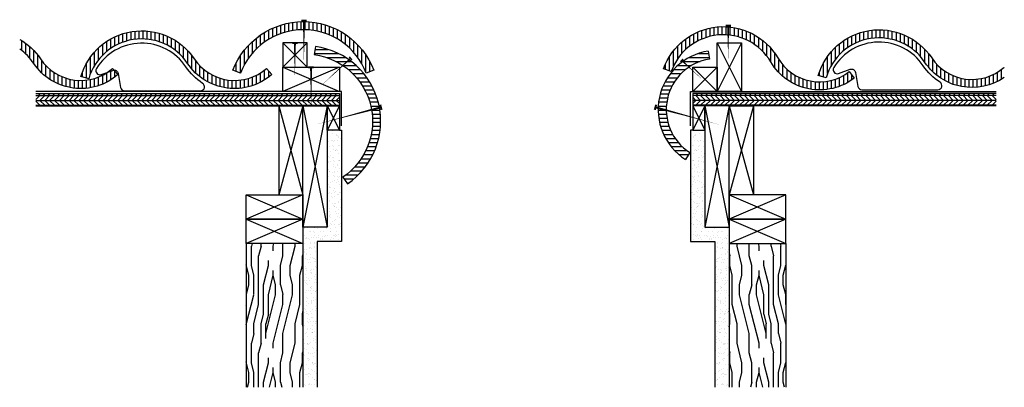
# Model space of a CAD drawing. Extents: x -36 to 41, y -68 to 61.
import ezdxf

# ---------------------------------------------------------------- set-up
doc = ezdxf.new("R2010")
doc.units = 0
doc.header["$MEASUREMENT"] = 0
for name, color, linetype in [('A-DETL-1', 7, 'CONTINUOUS'), ('A-DETL-2', 7, 'CONTINUOUS'), ('A-DETL-3', 7, 'CONTINUOUS')]:
    doc.layers.add(name, color=color, linetype=linetype)
pattern_1 = [(90, (0, 0), (-0.25, 1.530757942277972e-17), [])]

msp = doc.modelspace()

# ---------------------------------------------------------------- hatches: boundary and pattern name
at = {"layer": 'A-DETL-1'}
h = msp.add_hatch(dxfattribs=at)
h.set_pattern_fill('U', color=256, scale=0.25, angle=90, style=0, pattern_type=0)
h.set_pattern_definition(pattern_1)
edge = h.paths.add_edge_path()
edge.add_arc((-22.35621342640506, -46.18226861029166), 3.488799550667916, 213.7291353831145, 311.24777430192387, ccw=False)
edge.add_arc((-28.08941393809116, -50.01005155646886), 3.404785176470995, 33.72913538311425, 163.9457688451074)
edge.add_line((-31.36141375675511, -49.06846816420894), (-31.84191394238728, -48.9301946251371))
edge.add_arc((-28.08941393809116, -50.01005155646885), 3.904785176470992, 33.729135383114226, 163.9457688451074, ccw=False)
edge.add_arc((-22.35621342640505, -46.18226861029166), 2.988799550667919, 213.7291353831144, 311.2477743019238)
edge.add_line((-20.38564824223329, -48.42944363885594), (-20.0559899378262, -48.8053763487063))
edge = h.paths.add_edge_path()
edge.add_line((-13.75574545207803, -48.54027459178009), (-14.22311048028109, -48.71795388267454))
edge.add_arc((-18.10574545207803, -50.19402459178009), 4.15375, 20.81542262498006, 159.1845773750197)
edge.add_line((-21.98838042387496, -48.71795388267452), (-22.45574545207803, -48.54027459178008))
edge.add_arc((-18.10574545207803, -50.19402459178009), 4.653750000000005, 20.815422624980215, 159.1845773750198, ccw=False)
edge = h.paths.add_edge_path()
edge.add_arc((-37.58941393809117, -50.01005155646885), 3.904785176471, 33.729135383114226, 59.74823842982511, ccw=False)
edge.add_arc((-31.85621342640505, -46.18226861029166), 2.988799550667919, 213.7291353831144, 311.2477743019237)
edge.add_line((-29.88564824223329, -48.42944363885594), (-29.5559899378262, -48.8053763487063))
edge.add_arc((-31.85621342640505, -46.18226861029166), 3.488799550667917, 213.7291353831145, 311.2477743019237, ccw=False)
edge.add_arc((-37.58941393809117, -50.01005155646887), 3.404785176471008, 33.72913538311425, 54.70511770904103)
h = msp.add_hatch(dxfattribs=at)
h.set_pattern_fill('U', color=256, scale=0.25, angle=90, style=0, pattern_type=0)
h.set_pattern_definition(pattern_1)
edge = h.paths.add_edge_path()
edge.add_arc((13.76180684414037, -46.26729237742662), 3.488799550667917, 210.3647087500197, 307.883347668829, ccw=False)
edge.add_arc((7.813848248635523, -49.75201603022937), 3.404785176470999, 30.36470875001963, 160.5813422120126)
edge.add_line((4.602746173242892, -48.6200330094531), (4.131188951720792, -48.45379887688595))
edge.add_arc((7.813848248635523, -49.75201603022937), 3.904785176470992, 30.364708750019588, 160.5813422120126, ccw=False)
edge.add_arc((13.76180684414037, -46.26729237742663), 2.988799550667917, 210.3647087500198, 307.8833476688292)
edge.add_line((15.59709665185409, -48.62624004021503), (15.90412457002002, -49.02087133328071))
edge = h.paths.add_edge_path()
edge.add_arc((23.16869580107263, -46.11855474635735), 3.488799550667914, 213.7291353831144, 304.8956722923559, ccw=False)
edge.add_arc((17.43549528938652, -49.94633769253454), 3.404785176470995, 33.72913538311425, 163.9457688451074)
edge.add_line((14.16349547072257, -49.00475430027463), (13.6829952850904, -48.86648076120279))
edge.add_arc((17.43549528938652, -49.94633769253454), 3.904785176470992, 33.729135383114226, 163.9457688451074, ccw=False)
edge.add_arc((23.16869580107263, -46.11855474635735), 2.988799550667919, 213.7291353831144, 311.2477743019237)
edge.add_line((25.13926098524439, -48.36572977492163), (25.16458193628525, -48.39460504854139))
h = msp.add_hatch(dxfattribs=at)
h.set_pattern_fill('U', color=256, scale=0.25, style=0, pattern_type=0)
h.set_pattern_definition([(7.016477563892661e-15, (-10.1117109523932, 0), (0, 0.25), [])])
h.paths.add_polyline_path([(-15.66943320277303, -48.24621570486629), (-15.29426145591331, -47.89790112488728, 0.1215276515099776), (-17.3674866245109, -47.07840616535495), (-17.43456258962255, -47.57388655336675, -0.115191139800436)])
h.paths.add_polyline_path([(-13.89922217177837, -50.97982433958563), (-13.41428608982557, -50.85116763344949, 0.1952356991516202), (-15.29426145591331, -47.89790112488728), (-15.66943320277304, -48.24621570486629, -0.2041830312212249)])
h.paths.add_polyline_path([(-15.67378316743292, -55.13689343709203), (-15.39475662486842, -55.55179606246877, 0.298417559454714), (-13.41428608982558, -50.85116763344949), (-13.89922217177837, -50.97982433958563, -0.2958544537567045)])
h = msp.add_hatch(dxfattribs=at)
h.set_pattern_fill('U', color=256, scale=0.25, style=0, pattern_type=0)
h.set_pattern_definition([(0, (0, 0), (0, 0.25), [])])
h.paths.add_polyline_path([(5.319755735526487, -47.99728018915945), (5.694908047806956, -48.34557672580932, -0.108925306962935), (6.959694750461469, -47.85118201183838), (6.882191139937414, -47.35722534333827, 0.1171133323302247)])
h.paths.add_polyline_path([(3.796012276454905, -50.87265320904688), (4.295070221604725, -51.00819102407758, -0.2538223667572819), (5.694908047806956, -48.34557672580932), (5.319755735526487, -47.99728018915945, 0.2349501053226313)])
h.paths.add_polyline_path([(5.473914319776704, -54.04101405545816), (5.744134566655267, -53.62032293577904, -0.2518072060168724), (4.295070221604682, -51.00819102407757), (3.796012276454905, -50.87265320904688, 0.2621729993563421)])
h = msp.add_hatch(dxfattribs=at)
h.set_pattern_fill('PLYWOOD', color=256, scale=3, style=0)
h.set_pattern_definition([(7.016477563892661e-15, (-37.37466046580455, 0), (0, 0.3), [3]), (45.00000000000001, (-37.37466046580455, 0), (0.2999999999208546, -2.081668171172169e-17), [0.4242640686, -0.4242640686]), (315, (-37.37466046580455, 0), (0.2999999999208546, -6.245004513516506e-17), [0.4242640686, -0.4242640686])])
h.paths.add_polyline_path([(-34.62218107477271, -49.98235429702527), (-34.6221810747727, -50.73235429702526), (-15.8831070655855, -50.73235429702526), (-15.8831070655855, -49.98235429702526)])
h = msp.add_hatch(dxfattribs=at)
h.set_pattern_fill('PLYWOOD', color=256, scale=3, style=0)
h.set_pattern_definition([(180, (27.41706132731709, 0), (0, 0.3), [3]), (135, (27.41706132731709, 0), (-0.2999999999208546, -2.081668171172169e-17), [0.4242640686, -0.4242640686]), (225, (27.41706132731709, 0), (-0.2999999999208546, -6.245004513516506e-17), [0.4242640686, -0.4242640686])])
h.paths.add_polyline_path([(5.925507927098027, -49.98235429702526), (5.925507927098028, -50.73235429702527), (24.66458193628525, -50.73235429702527), (24.66458193628525, -49.98235429702527)])
h = msp.add_hatch(dxfattribs=at)
h.set_pattern_fill('AR-SAND', color=256, scale=0.25, style=0)
h.set_pattern_definition([(37.50000000000001, (-37.37466046580455, 0), (-0.01574833952740204, 0.4817059422532897), [0, -0.38, 0, -0.425, 0, -0.40625]), (7.499999999999999, (-37.37466046580455, 0), (0.4424441763169318, 0.7055365163074351), [0, -0.205, 0, -0.3425, 0, -0.13125]), (327.5, (-37.68216046580456, 0), (0.7785354654378738, 0.001414763384241124), [0, -0.125, 0, -0.45, 0, -0.5874999999999999]), (317.5, (-37.68216046580456, 0), (0.7515316511430733, 0.2194188912335623), [0, -0.0625, 0, -0.295, 0, -0.3375])])
h.paths.add_polyline_path([(-16.6331070655855, -58.23235429702527), (-18.1331070655855, -58.23235429702527), (-18.1331070655855, -59.23235429702527), (-18.1331070655855, -68.1173476477748), (-17.2581070655855, -68.1173476477748), (-17.25810706558549, -59.10735429702528), (-15.7581070655855, -59.10735429702528), (-15.7581070655855, -52.23235429702527), (-15.8831070655855, -52.23235429702527), (-16.6331070655855, -52.23235429702527)])
h = msp.add_hatch(dxfattribs=at)
h.set_pattern_fill('AR-SAND', color=256, scale=0.25, style=0)
h.set_pattern_definition([(142.5, (27.41706132731709, 0), (0.01574833952740204, 0.4817059422532897), [0, -0.38, 0, -0.425, 0, -0.40625]), (172.5, (27.41706132731709, 0), (-0.4424441763169318, 0.7055365163074351), [0, -0.205, 0, -0.3425, 0, -0.13125]), (212.5, (27.72456132731709, 0), (-0.7785354654378738, 0.001414763384241124), [0, -0.125, 0, -0.45, 0, -0.5875]), (222.5, (27.72456132731709, 0), (-0.7515316511430733, 0.2194188912335623), [0, -0.0625, 0, -0.295, 0, -0.3375])])
h.paths.add_polyline_path([(6.675507927098028, -52.23235429702527), (5.925507927098028, -52.23235429702527), (5.800507927098028, -52.23235429702527), (5.800507927098027, -59.10735429702526), (7.300507927098029, -59.10735429702527), (7.300507927098028, -68.1173476477748), (8.175507927098028, -68.11734764777479), (8.175507927098028, -59.23235429702527), (8.175507927098028, -58.23235429702527), (6.675507927098028, -58.23235429702527)])
h = msp.add_hatch(dxfattribs=at)
h.set_pattern_fill('PANEL', color=256, scale=6, angle=90, style=0)
h.set_pattern_definition([(90, (-37.37466046580455, 0), (-6, 3.673819061467132e-16), [1.2, -1.8, 0.6000000000000001, -2.4]), (90, (-37.52466046580456, 4.199999999999999), (-6, 3.673819061467132e-16), [1.2, -4.800000000000001]), (90, (-37.82466046580456, 3.6), (-6, 3.673819061467132e-16), [0.6000000000000001, -5.4]), (90, (-37.97466046580456, 0.3000000000000001), (-6, 3.673819061467132e-16), [0.3, -4.199999999999999, 0.3, -1.2]), (90, (-38.27466046580456, 2.4), (-6, 3.673819061467132e-16), [1.2, -1.8, 0.3, -2.7]), (90, (-38.42466046580456, 0.9), (-6, 3.673819061467132e-16), [0.8999999999999999, -5.1]), (90, (-38.57466046580456, 2.4), (-6, 3.673819061467132e-16), [1.8, -4.199999999999999]), (90, (-38.72466046580456, 0.6000000000000002), (-6, 3.673819061467132e-16), [1.2, -4.800000000000001]), (90, (-38.87466046580455, 3), (-6, 3.673819061467132e-16), [3, -3]), (90, (-39.17466046580456, 1.2), (-6, 3.673819061467132e-16), [0.6000000000000001, -1.8, 1.2, -2.4]), (90, (-39.32466046580456, 5.4), (-6, 3.673819061467132e-16), [1.2, -4.800000000000001]), (90, (-39.47466046580455, 4.199999999999999), (-6, 3.673819061467132e-16), [0.6000000000000001, -5.4]), (90, (-39.62466046580455, 3), (-6, 3.673819061467132e-16), [0.6000000000000001, -5.4]), (90, (-39.77466046580456, 1.469527624586853e-16), (-6, 3.673819061467132e-16), [1.2, -4.800000000000001]), (90, (-39.92466046580456, 3), (-6, 3.673819061467132e-16), [1.2, -4.800000000000001]), (90, (-40.22466046580455, 3), (-6, 3.673819061467132e-16), [1.2, -1.2, 1.2, -2.4]), (90, (-40.52466046580456, 1.8), (-6, 3.673819061467132e-16), [0.6000000000000001, -3, 1.2, -1.2]), (90, (-40.67466046580456, 3), (-6, 3.673819061467132e-16), [1.8, -4.199999999999999]), (90, (-40.97466046580455, 3), (-6, 3.673819061467132e-16), [1.2, -4.800000000000001]), (90, (-41.12466046580455, 0.6000000000000003), (-6, 3.673819061467132e-16), [1.8, -2.4, 0.6000000000000001, -1.2]), (90, (-41.42466046580456, 0.6000000000000003), (-6, 3.673819061467132e-16), [3, -3]), (90, (-41.57466046580456, 4.199999999999999), (-6, 3.673819061467132e-16), [0.6000000000000001, -5.4]), (90, (-41.72466046580455, 2.400000000000001), (-6, 3.673819061467132e-16), [1.2, -4.800000000000001]), (90, (-41.87466046580455, 1.2), (-6, 3.673819061467132e-16), [0.6000000000000001, -2.4, 0.6000000000000001, -2.4]), (90, (-42.02466046580456, 0.6000000000000004), (-6, 3.673819061467132e-16), [0.6000000000000001, -1.8, 1.2, -2.4]), (90, (-42.17466046580456, 1.8), (-6, 3.673819061467132e-16), [0.6000000000000001, -3, 0.6000000000000001, -1.8]), (90, (-42.32466046580456, 3), (-6, 3.673819061467132e-16), [1.8, -4.199999999999999]), (90, (-42.62466046580455, 0.6000000000000004), (-6, 3.673819061467132e-16), [1.2, -4.800000000000001]), (90, (-42.77466046580456, 3.6), (-6, 3.673819061467132e-16), [0.6000000000000001, -5.4]), (90, (-42.92466046580456, 4.800000000000001), (-6, 3.673819061467132e-16), [0.6000000000000001, -5.4]), (104.03624347, (-37.82466046580456, 4.199999999999999), (2.194258451695442e-10, 5.999999999828779), [0.6180000000000001, -24.120633156]), (104.03624347, (-39.17466046580456, 4.800000000000001), (2.194258451695442e-10, 5.999999999828779), [0.6180000000000001, -24.120633156]), (104.03624347, (-42.77466046580456, 4.199999999999999), (2.194258451695442e-10, 5.999999999828779), [0.6180000000000001, -24.120633156]), (104.03624347, (-40.52466046580456, 2.4), (2.194258451695442e-10, 5.999999999828779), [0.6180000000000001, -24.120633156]), (104.03624347, (-41.42466046580456, 3.6), (2.194258451695442e-10, 5.999999999828779), [0.6180000000000001, -24.120633156]), (104.03624347, (-40.97466046580455, 4.199999999999999), (2.194258451695442e-10, 5.999999999828779), [0.6180000000000001, -24.120633156]), (104.03624347, (-42.02466046580456, 1.2), (2.194258451695442e-10, 5.999999999828779), [0.6180000000000001, -24.120633156]), (104.03624347, (-41.72466046580455, 3.6), (2.194258451695442e-10, 5.999999999828779), [0.6180000000000001, -24.120633156]), (104.03624347, (-39.47466046580455, 4.800000000000001), (2.194258451695442e-10, 5.999999999828779), [1.236, -23.502633156]), (104.03624347, (-39.92466046580456, 4.199999999999999), (2.194258451695442e-10, 5.999999999828779), [1.236, -23.502633156]), (104.03624347, (-40.22466046580455, 4.199999999999999), (2.194258451695442e-10, 5.999999999828779), [1.236, -23.502633156]), (255.9637565300001, (-38.27466046580456, 2.4), (2.194271088071763e-10, -5.999999999828779), [0.618, -1.236, 0.618, -22.266633156]), (255.9637565300001, (-39.17466046580456, 1.2), (2.194271088071763e-10, -5.999999999828779), [0.618, -24.120633156]), (255.9637565300001, (-41.87466046580455, 1.2), (2.194271088071763e-10, -5.999999999828779), [1.236, -23.502633156]), (284.03624347, (-37.52466046580456, 4.199999999999999), (-2.19426511303359e-10, -5.999999999828779), [0.6180000000000001, -24.120633156]), (75.96375652999997, (-37.52466046580456, 5.4), (-2.194236116046487e-10, 5.99999999982878), [0.6180000000000001, -24.120633156]), (75.96375652999997, (-39.62466046580455, 3.6), (-2.194236116046487e-10, 5.99999999982878), [0.6180000000000001, -24.120633156]), (75.96375652999997, (-40.67466046580456, 4.800000000000001), (-2.194236116046487e-10, 5.99999999982878), [0.6180000000000001, -24.120633156]), (75.96375652999997, (-41.12466046580455, 2.400000000000001), (-2.194236116046487e-10, 5.99999999982878), [0.6180000000000001, -24.120633156]), (75.96375652999997, (-41.87466046580455, 1.8), (-2.194236116046487e-10, 5.99999999982878), [0.6180000000000001, -24.120633156]), (75.96375652999997, (-42.17466046580456, 2.400000000000001), (-2.194236116046487e-10, 5.99999999982878), [0.6180000000000001, -24.120633156]), (75.96375652999997, (-41.12466046580455, 2.400000000000001), (-2.194236116046487e-10, 5.99999999982878), [0.6180000000000001, -24.120633156]), (75.96375652999997, (-42.02466046580456, 4.199999999999999), (-2.194236116046487e-10, 5.99999999982878), [2.472, -22.266633156]), (75.96375652999997, (-37.97466046580456, 0.6000000000000001), (-2.194236116046487e-10, 5.99999999982878), [2.472, -22.266633156]), (75.96375652999997, (-38.42466046580456, 1.2), (-2.194236116046487e-10, 5.99999999982878), [2.472, -22.266633156]), (75.96375652999997, (-38.72466046580456, 1.8), (-2.194236116046487e-10, 5.99999999982878), [0.6180000000000001, -1.236, 1.236, -21.648633156]), (75.96375652999997, (-39.17466046580456, 1.8), (-2.194236116046487e-10, 5.99999999982878), [1.236, -1.236, 1.236, -21.030633156]), (75.96375652999997, (-39.77466046580456, 1.2), (-2.194236116046487e-10, 5.99999999982878), [2.472, -22.266633156]), (75.96375652999997, (-40.22466046580455, 0.6000000000000003), (-2.194236116046487e-10, 5.99999999982878), [2.472, -22.266633156]), (75.96375652999997, (-40.52466046580456, 0.6000000000000003), (-2.194236116046487e-10, 5.99999999982878), [2.472, -22.266633156]), (75.96375652999997, (-42.32466046580456, 4.800000000000001), (-2.194236116046487e-10, 5.99999999982878), [0.6180000000000001, -24.120633156]), (75.96376753000001, (-42.92466046580456, 5.4), (-1.152136731818012e-06, 5.999999999828669), [1.236, -23.502633156]), (75.96376753000001, (-42.62466046580455, 1.8), (-1.152136731818012e-06, 5.999999999828669), [1.236, -23.502633156]), (75.96375753000007, (-37.37466046580455, 1.2), (-1.049391818098619e-07, 5.999999999828778), [2.472, -22.266633156]), (75.96375753000007, (-41.57466046580456, 4.800000000000001), (-1.049391818098619e-07, 5.999999999828778), [1.854, -22.884633156]), (75.96375753000007, (-41.12466046580455, 5.4), (-1.049391818098619e-07, 5.999999999828778), [3.708, -21.030633156])])
h.paths.add_polyline_path([(-21.6331070655855, -68.1173476477748), (-18.1331070655855, -68.1173476477748), (-18.13310706558549, -59.23235429702527), (-21.6331070655855, -59.23235429702526)])
h = msp.add_hatch(dxfattribs=at)
h.set_pattern_fill('PANEL', color=256, scale=6, angle=90, style=0)
h.set_pattern_definition([(90, (27.41706132731709, 0), (6, 3.673819061467132e-16), [1.2, -1.8, 0.6000000000000001, -2.4]), (90, (27.56706132731709, 4.199999999999999), (6, 3.673819061467132e-16), [1.2, -4.800000000000001]), (90, (27.86706132731709, 3.6), (6, 3.673819061467132e-16), [0.6000000000000001, -5.4]), (90, (28.01706132731709, 0.3000000000000001), (6, 3.673819061467132e-16), [0.3, -4.199999999999999, 0.3, -1.2]), (90, (28.31706132731709, 2.4), (6, 3.673819061467132e-16), [1.2, -1.8, 0.3, -2.7]), (90, (28.46706132731709, 0.9), (6, 3.673819061467132e-16), [0.8999999999999999, -5.1]), (90, (28.61706132731709, 2.4), (6, 3.673819061467132e-16), [1.8, -4.199999999999999]), (90, (28.76706132731709, 0.6000000000000002), (6, 3.673819061467132e-16), [1.2, -4.800000000000001]), (90, (28.91706132731709, 3), (6, 3.673819061467132e-16), [3, -3]), (90, (29.21706132731709, 1.2), (6, 3.673819061467132e-16), [0.6000000000000001, -1.8, 1.2, -2.4]), (90, (29.36706132731709, 5.4), (6, 3.673819061467132e-16), [1.2, -4.800000000000001]), (90, (29.51706132731709, 4.199999999999999), (6, 3.673819061467132e-16), [0.6000000000000001, -5.4]), (90, (29.66706132731709, 3), (6, 3.673819061467132e-16), [0.6000000000000001, -5.4]), (90, (29.81706132731709, 1.469527624586853e-16), (6, 3.673819061467132e-16), [1.2, -4.800000000000001]), (90, (29.96706132731709, 3), (6, 3.673819061467132e-16), [1.2, -4.800000000000001]), (90, (30.26706132731709, 3), (6, 3.673819061467132e-16), [1.2, -1.2, 1.2, -2.4]), (90, (30.56706132731709, 1.8), (6, 3.673819061467132e-16), [0.6000000000000001, -3, 1.2, -1.2]), (90, (30.71706132731709, 3), (6, 3.673819061467132e-16), [1.8, -4.199999999999999]), (90, (31.01706132731709, 3), (6, 3.673819061467132e-16), [1.2, -4.800000000000001]), (90, (31.16706132731709, 0.6000000000000003), (6, 3.673819061467132e-16), [1.8, -2.4, 0.6000000000000001, -1.2]), (90, (31.46706132731709, 0.6000000000000003), (6, 3.673819061467132e-16), [3, -3]), (90, (31.61706132731709, 4.199999999999999), (6, 3.673819061467132e-16), [0.6000000000000001, -5.4]), (90, (31.76706132731709, 2.400000000000001), (6, 3.673819061467132e-16), [1.2, -4.800000000000001]), (90, (31.91706132731709, 1.2), (6, 3.673819061467132e-16), [0.6000000000000001, -2.4, 0.6000000000000001, -2.4]), (90, (32.06706132731709, 0.6000000000000004), (6, 3.673819061467132e-16), [0.6000000000000001, -1.8, 1.2, -2.4]), (90, (32.21706132731709, 1.8), (6, 3.673819061467132e-16), [0.6000000000000001, -3, 0.6000000000000001, -1.8]), (90, (32.36706132731709, 3), (6, 3.673819061467132e-16), [1.8, -4.199999999999999]), (90, (32.66706132731709, 0.6000000000000004), (6, 3.673819061467132e-16), [1.2, -4.800000000000001]), (90, (32.81706132731709, 3.6), (6, 3.673819061467132e-16), [0.6000000000000001, -5.4]), (90, (32.96706132731709, 4.800000000000001), (6, 3.673819061467132e-16), [0.6000000000000001, -5.4]), (75.96375653, (27.86706132731709, 4.199999999999999), (-2.194258451695442e-10, 5.999999999828779), [0.6180000000000001, -24.120633156]), (75.96375653, (29.21706132731709, 4.800000000000001), (-2.194258451695442e-10, 5.999999999828779), [0.6180000000000001, -24.120633156]), (75.96375653, (32.81706132731709, 4.199999999999999), (-2.194258451695442e-10, 5.999999999828779), [0.6180000000000001, -24.120633156]), (75.96375653, (30.56706132731709, 2.4), (-2.194258451695442e-10, 5.999999999828779), [0.6180000000000001, -24.120633156]), (75.96375653, (31.46706132731709, 3.6), (-2.194258451695442e-10, 5.999999999828779), [0.6180000000000001, -24.120633156]), (75.96375653, (31.01706132731709, 4.199999999999999), (-2.194258451695442e-10, 5.999999999828779), [0.6180000000000001, -24.120633156]), (75.96375653, (32.06706132731709, 1.2), (-2.194258451695442e-10, 5.999999999828779), [0.6180000000000001, -24.120633156]), (75.96375653, (31.76706132731709, 3.6), (-2.194258451695442e-10, 5.999999999828779), [0.6180000000000001, -24.120633156]), (75.96375653, (29.51706132731709, 4.800000000000001), (-2.194258451695442e-10, 5.999999999828779), [1.236, -23.502633156]), (75.96375653, (29.96706132731709, 4.199999999999999), (-2.194258451695442e-10, 5.999999999828779), [1.236, -23.502633156]), (75.96375653, (30.26706132731709, 4.199999999999999), (-2.194258451695442e-10, 5.999999999828779), [1.236, -23.502633156]), (284.0362434699999, (28.31706132731709, 2.4), (-2.194271088071763e-10, -5.999999999828779), [0.6180000000000001, -1.236, 0.6180000000000001, -22.266633156]), (284.0362434699999, (29.21706132731709, 1.2), (-2.194271088071763e-10, -5.999999999828779), [0.6180000000000001, -24.120633156]), (284.0362434699999, (31.91706132731709, 1.2), (-2.194271088071763e-10, -5.999999999828779), [1.236, -23.502633156]), (255.96375653, (27.56706132731709, 4.199999999999999), (2.19426511303359e-10, -5.999999999828779), [0.6180000000000001, -24.120633156]), (104.03624347, (27.56706132731709, 5.4), (2.194236116046487e-10, 5.99999999982878), [0.6180000000000001, -24.120633156]), (104.03624347, (29.66706132731709, 3.6), (2.194236116046487e-10, 5.99999999982878), [0.6180000000000001, -24.120633156]), (104.03624347, (30.71706132731709, 4.800000000000001), (2.194236116046487e-10, 5.99999999982878), [0.6180000000000001, -24.120633156]), (104.03624347, (31.16706132731709, 2.400000000000001), (2.194236116046487e-10, 5.99999999982878), [0.6180000000000001, -24.120633156]), (104.03624347, (31.91706132731709, 1.8), (2.194236116046487e-10, 5.99999999982878), [0.6180000000000001, -24.120633156]), (104.03624347, (32.21706132731709, 2.400000000000001), (2.194236116046487e-10, 5.99999999982878), [0.6180000000000001, -24.120633156]), (104.03624347, (31.16706132731709, 2.400000000000001), (2.194236116046487e-10, 5.99999999982878), [0.6180000000000001, -24.120633156]), (104.03624347, (32.06706132731709, 4.199999999999999), (2.194236116046487e-10, 5.99999999982878), [2.472, -22.266633156]), (104.03624347, (28.01706132731709, 0.6000000000000001), (2.194236116046487e-10, 5.99999999982878), [2.472, -22.266633156]), (104.03624347, (28.46706132731709, 1.2), (2.194236116046487e-10, 5.99999999982878), [2.472, -22.266633156]), (104.03624347, (28.76706132731709, 1.8), (2.194236116046487e-10, 5.99999999982878), [0.6180000000000001, -1.236, 1.236, -21.648633156]), (104.03624347, (29.21706132731709, 1.8), (2.194236116046487e-10, 5.99999999982878), [1.236, -1.236, 1.236, -21.030633156]), (104.03624347, (29.81706132731709, 1.2), (2.194236116046487e-10, 5.99999999982878), [2.472, -22.266633156]), (104.03624347, (30.26706132731709, 0.6000000000000003), (2.194236116046487e-10, 5.99999999982878), [2.472, -22.266633156]), (104.03624347, (30.56706132731709, 0.6000000000000003), (2.194236116046487e-10, 5.99999999982878), [2.472, -22.266633156]), (104.03624347, (32.36706132731709, 4.800000000000001), (2.194236116046487e-10, 5.99999999982878), [0.6180000000000001, -24.120633156]), (104.03623247, (32.96706132731709, 5.4), (1.152136731818012e-06, 5.999999999828669), [1.236, -23.502633156]), (104.03623247, (32.66706132731709, 1.8), (1.152136731818012e-06, 5.999999999828669), [1.236, -23.502633156]), (104.0362424699999, (27.41706132731709, 1.2), (1.049391818098619e-07, 5.999999999828778), [2.472, -22.266633156]), (104.0362424699999, (31.61706132731709, 4.800000000000001), (1.049391818098619e-07, 5.999999999828778), [1.854, -22.884633156]), (104.0362424699999, (31.16706132731709, 5.4), (1.049391818098619e-07, 5.999999999828778), [3.708, -21.030633156])])
h.paths.add_polyline_path([(11.67550792709803, -59.23235429702527), (8.175507927098028, -59.23235429702527), (8.175507927098028, -68.11734764777479), (11.67550792709803, -68.11734764777478)])

# ---------------------------------------------------------------- linework, layer by layer
at = {"layer": 'A-DETL-2'}
for p, q in [((-19.3831070655855, -48.35735429702527), (-17.8831070655855, -46.85735429702527)), ((-17.8831070655855, -48.35735429702527), (-19.3831070655855, -46.85735429702527)), ((6.882191139937414, -47.35722534333827), (6.959694750461469, -47.85118201183838)), ((8.934707022772983, -46.85735429702527), (7.434707022772983, -49.85735429702527)), ((7.434707022772983, -46.85735429702527), (8.934707022772983, -49.85735429702527)), ((-15.8831070655855, -48.35735429702527), (-19.3831070655855, -49.85735429702527)), ((-19.3831070655855, -48.35735429702527), (-15.8831070655855, -49.85735429702527)), ((7.434707022377253, -49.85735429702527), (5.934707022772983, -48.35735429702527)), ((5.934707022772983, -48.35735429702527), (7.434707022772983, -48.35735429702527)), ((7.434707022772983, -48.35735429702527), (5.934707022772983, -49.85735429702527)), ((-19.6331070655855, -50.73235429702527), (-18.1331070655855, -56.23235429702527)), ((-18.1331070655855, -50.73235429702527), (-19.6331070655855, -56.23235429702527)), ((-18.1331070655855, -50.73235429702527), (-16.6331070655855, -58.23235429702527)), ((-16.6331070655855, -50.73235429702527), (-18.1331070655855, -58.23235429702527)), ((-16.6331070655855, -50.73235429702527), (-15.8831070655855, -52.23235429702527)), ((-15.8831070655855, -50.73235429702527), (-16.6331070655855, -52.23235429702527)), ((-16.6331070655855, -50.73235429702527), (-16.6331070655855, -58.23235429702527)), ((5.925507927098028, -50.73235429702527), (6.675507927098028, -52.23235429702527)), ((6.675507927098028, -50.73235429702527), (5.925507927098028, -52.23235429702527)), ((6.675507927098028, -50.73235429702527), (6.675507927098028, -58.23235429702527)), ((6.675507927098028, -50.73235429702527), (8.175507927098028, -58.23235429702527)), ((8.175507927098028, -50.73235429702527), (6.675507927098028, -58.23235429702527)), ((8.175507927098028, -50.73235429702527), (9.675507927098028, -56.23235429702527)), ((9.675507927098028, -50.73235429702527), (8.175507927098028, -56.23235429702527)), ((5.744134566655267, -53.62032293577904), (5.473914319776704, -54.04101405545816)), ((-21.6331070655855, -56.23235429702527), (-18.1331070655855, -57.73235429702527)), ((-18.1331070655855, -56.23235429702527), (-21.6331070655855, -57.73235429702527)), ((8.175507927098028, -56.23235429702527), (11.67550792709803, -57.73235429702527)), ((11.67550792709803, -56.23235429702527), (8.175507927098028, -57.73235429702527)), ((-21.6331070655855, -57.73235429702527), (-18.1331070655855, -59.23235429702527)), ((-18.1331070655855, -57.73235429702527), (-21.6331070655855, -59.23235429702527)), ((-18.1331070655855, -57.73235429702527), (-18.1331070655855, -59.23235429702527)), ((8.175507927098028, -57.73235429702527), (8.175507927098028, -59.23235429702527)), ((8.175507927098028, -57.73235429702527), (11.67550792709803, -59.23235429702527)), ((11.67550792709803, -57.73235429702527), (8.175507927098028, -59.23235429702527)), ((-16.6331070655855, -58.23235429702527), (-18.1331070655855, -58.23235429702527)), ((6.675507927098028, -58.23235429702527), (8.175507927098028, -58.23235429702527)), ((-21.6331070655855, -59.23235429702527), (-21.6331070655855, -68.1173476477748)), ((-18.1331070655855, -59.23235429702527), (-18.1331070655855, -68.1173476477748)), ((8.175507927098028, -59.23235429702527), (8.175507927098028, -68.1173476477748)), ((11.67550792709803, -59.23235429702527), (11.67550792709803, -68.1173476477748))]:
    msp.add_line(p, q, dxfattribs=at)
for points in [[(-13.75574545207803, -48.54027459178009), (-14.22311048028109, -48.71795388267454, 0.6896551724137924), (-21.98838042387496, -48.71795388267452), (-22.45574545207803, -48.54027459178008, -0.6896551724137925)], [(-20.0559899378262, -48.8053763487063, -0.4531921326351241), (-25.25774987816069, -48.11948530541741, 0.6383999381447785), (-31.36141375675511, -49.06846816420894), (-31.84191394238728, -48.9301946251371, -0.6383999381447779), (-24.84191394238729, -47.84185159975569, 0.4531921326351248), (-20.38564824223329, -48.42944363885594)], [(15.90412457002002, -49.02087133328071, -0.4531921326351241), (10.7515826869331, -48.03088893789798, 0.6383999381447785), (4.602746173242892, -48.6200330094531), (4.131188951720792, -48.45379887688595, -0.6383999381447779), (11.18299528509039, -47.77813773582137, 0.4531921326351248), (15.59709665185409, -48.62624004021503)], [(16.37847070886696, -49.74517858359951), (21.0617728223345, -49.7451785835995, 0.7464293227432169), (21.1980973748319, -49.28561805204269, -0.101690120546049), (20.16320036537363, -48.26300415447276, 0.548206026053154), (14.63435100676777, -48.37811933258696, 0.7089805048170117), (14.9333718776235, -48.74308474320009), (15.64818604092499, -48.48291366472647, -0.4663076581549909), (15.97989301500945, -48.67442477550621), (16.1322687706139, -49.53859062801624, 0.3639702342662037)], [(-29.14643851861072, -49.80889244753382), (-24.46313640514318, -49.80889244753381, 0.7464293227432169), (-24.32681185264578, -49.349331915977, -0.101690120546049), (-25.36170886210405, -48.32671801840707, 0.548206026053154), (-30.89055822070991, -48.44183319652127, 0.7089805048170117), (-30.59153734985418, -48.8067986071344), (-29.87672318655269, -48.54662752866078, -0.4663076581549909), (-29.54501621246823, -48.73813863944052), (-29.39264045686377, -49.60230449195056, 0.3639702342662037)], [(-17.3674866245109, -47.07840616535494), (-17.43456258962255, -47.57388655336675, -0.6896551724137924), (-15.67378316743292, -55.13689343709203), (-15.39475662486842, -55.55179606246877, 0.6896551724137925)]]:
    msp.add_lwpolyline(points, format="xyb", close=True, dxfattribs=at)
for points, const_width in [([(-17.91061950683577, -45.48118749273416), (-18.2417342716013, -45.48118749273415)], 0.125), ([(7.953020368348303, -45.78992749362961), (8.284135133113827, -45.78992749362961)], 0.125), ([(-18.46754968320272, -46.85735429702527), (-18.79866444796824, -46.85735429702527)], 0.125), ([(-15.11056484633555, -47.89678613911111), (-15.27952998299958, -47.71479276552205)], 0.09375), ([(5.171825007253246, -48.0293707366582), (5.340790143917277, -47.84737736306914)], 0.09375), ([(-17.46754968320272, -48.35735429702527), (-17.79866444796824, -48.35735429702527)], 0.125), ([(-13.28137490621254, -50.98718905918308), (-13.36751576598996, -50.66747553159543)], 0.125), ([(3.586067664352365, -50.98718905918308), (3.672208524129781, -50.66747553159543)], 0.125)]:
    msp.add_lwpolyline(points, dxfattribs=dict(at, const_width=const_width))
for points, format in [([(-18.07617688921855, -45.48118749273415, 0.125, 0, 0), (-18.07617688921855, -48.08090161721668, 0, 0, 0)], "xyseb"), ([(8.118577750731083, -45.78992749362961, 0.125, 0, 0), (8.118577750731083, -47.84840145434538, 0, 0, 0)], "xyseb"), ([(25.16458193628525, -48.98005100531116, -0.4201894928094818), (20.26715934931698, -48.05577144148309, 0.6383999381447785), (14.16349547072257, -49.00475430027463), (13.6829952850904, -48.86648076120279, -0.6383999381447779), (20.68299528509039, -47.77813773582137, 0.4531921326351248), (25.13926098524439, -48.36572977492163), (25.16458193628525, -48.39460504854139)], "xyb"), ([(-35.62218107477271, -46.63701996221013, -0.1140200438984394), (-34.34191394238729, -47.84185159975569, 0.4531921326351248), (-29.88564824223329, -48.42944363885594), (-29.5559899378262, -48.8053763487063, -0.4531921326351238), (-34.75774987816069, -48.11948530541741, 0.09178141098745553), (-35.62218107477271, -47.23110266176127, 0.09178141098745553)], "xyb"), ([(-18.6331070655855, -46.85735429702527, 0.125, 0, 0), (-18.6331070655855, -48.9374403395181, 0, 0, 0)], "xyseb"), ([(-15.19504741466758, -47.80578945231657, 0.09375, 0, 0), (-16.99568454492399, -49.47752558641935, 0, 0, 0)], "xyseb"), ([(5.256307575585274, -47.93837404986366, 0.09375, 0, 0), (6.484311243402851, -49.07846944710177, 0, 0, 0)], "xyseb"), ([(-17.6331070655855, -48.35735429702527, 0.125, 0, 0), (-17.6331070655855, -50.90051809655671, 0, 0, 0)], "xyseb"), ([(-13.32444533610126, -50.82733229538923, 0.125, 0, 0), (-17.26447916163534, -51.87264897303652, 0, 0, 0)], "xyseb"), ([(3.629138094241078, -50.82733229538923, 0.125, 0, 0), (7.615184129845602, -51.9098918969911, 0, 0, 0)], "xyseb")]:
    msp.add_lwpolyline(points, format=format, dxfattribs=at)
for radius, start, end in [(3.653749999999996, 98.91721505019426, 237.286369800234), (3.153749999999996, 98.9172150501942, 237.2863698002337)]:
    msp.add_arc((7.448548773841921, -50.9668136984029), radius, start, end, dxfattribs=at)
at = {"layer": 'A-DETL-3'}
for p, q in [((-19.3831070655855, -49.85735429702527), (-19.3831070655855, -48.35735429702527)), ((-19.3831070655855, -48.35735429702527), (-15.8831070655855, -48.35735429702527)), ((-15.8831070655855, -48.35735429702527), (-15.8831070655855, -49.85735429702527)), ((-15.7581070655855, -49.85735429702527), (-34.62218107477271, -49.85735429702527)), ((-34.62218107477271, -49.98235429702527), (-15.8831070655855, -49.98235429702527)), ((-15.8831070655855, -49.85735429702527), (-19.3831070655855, -49.85735429702527)), ((-15.8831070655855, -49.98235429702527), (-15.8831070655855, -50.73235429702527)), ((-15.7581070655855, -51.98235429702527), (-15.7581070655855, -49.85735429702527)), ((5.800507927098028, -51.98235429702527), (5.800507927098027, -49.85735429702525)), ((5.800507927098027, -49.85735429702525), (24.66458193628525, -49.85735429702527)), ((24.66458193628525, -49.98235429702527), (5.925507927098028, -49.98235429702527)), ((5.925507927098028, -49.98235429702527), (5.925507927098028, -50.73235429702527)), ((-34.62218107477271, -50.73235429702527), (-15.8831070655855, -50.73235429702527)), ((-18.1331070655855, -50.73235429702527), (-16.6331070655855, -50.73235429702527)), ((-18.1331070655855, -58.23235429702527), (-18.1331070655855, -50.73235429702527)), ((-16.6331070655855, -50.73235429702527), (-15.8831070655855, -50.73235429702527)), ((-16.6331070655855, -52.23235429702527), (-16.6331070655855, -50.73235429702527)), ((-15.8831070655855, -50.73235429702527), (-15.8831070655855, -52.23235429702527)), ((24.66458193628525, -50.73235429702527), (5.925507927098028, -50.73235429702527)), ((5.925507927098028, -50.73235429702527), (5.925507927098028, -52.23235429702527)), ((6.675507927098028, -50.73235429702527), (5.925507927098028, -50.73235429702527)), ((6.675507927098028, -52.23235429702527), (6.675507927098028, -50.73235429702527)), ((8.175507927098028, -50.73235429702527), (6.675507927098028, -50.73235429702527)), ((8.175507927098028, -58.23235429702527), (8.175507927098028, -50.73235429702527)), ((-15.8831070655855, -52.23235429702527), (-16.6331070655855, -52.23235429702527)), ((-15.8831070655855, -52.23235429702527), (-15.7581070655855, -52.23235429702527)), ((-15.7581070655855, -52.23235429702527), (-15.7581070655855, -59.10735429702527)), ((5.800507927098028, -52.23235429702527), (5.800507927098028, -59.10735429702527)), ((5.925507927098028, -52.23235429702527), (5.800507927098028, -52.23235429702527)), ((5.925507927098028, -52.23235429702527), (6.675507927098028, -52.23235429702527)), ((-21.6331070655855, -56.23235429702527), (-18.1331070655855, -56.23235429702527)), ((-21.6331070655855, -57.73235429702527), (-21.6331070655855, -56.23235429702527)), ((-18.1331070655855, -56.23235429702527), (-18.1331070655855, -57.73235429702527)), ((11.67550792709803, -56.23235429702527), (8.175507927098028, -56.23235429702527)), ((8.175507927098028, -56.23235429702527), (8.175507927098028, -57.73235429702527)), ((11.67550792709803, -57.73235429702527), (11.67550792709803, -56.23235429702527)), ((-21.6331070655855, -59.23235429702527), (-21.6331070655855, -57.73235429702527)), ((-21.6331070655855, -57.73235429702527), (-18.1331070655855, -57.73235429702527)), ((-18.1331070655855, -57.73235429702527), (-21.6331070655855, -57.73235429702527)), ((8.175507927098028, -57.73235429702527), (11.67550792709803, -57.73235429702527)), ((11.67550792709803, -57.73235429702527), (8.175507927098028, -57.73235429702527)), ((11.67550792709803, -59.23235429702527), (11.67550792709803, -57.73235429702527)), ((-18.1331070655855, -59.23235429702527), (-21.6331070655855, -59.23235429702527)), ((-17.2581070655855, -59.10735429702527), (-17.2581070655855, -68.1173476477748)), ((-15.7581070655855, -59.10735429702527), (-17.2581070655855, -59.10735429702527)), ((5.800507927098028, -59.10735429702527), (7.300507927098028, -59.10735429702527)), ((7.300507927098028, -59.10735429702527), (7.300507927098028, -68.1173476477748)), ((8.175507927098028, -59.23235429702527), (11.67550792709803, -59.23235429702527))]:
    msp.add_line(p, q, dxfattribs=at)
for points in [[(-19.3831070655855, -48.35735429702527), (-17.8831070655855, -48.35735429702527), (-17.8831070655855, -46.85735429702527), (-19.3831070655855, -46.85735429702527)], [(7.434707022772983, -49.85735429702527), (7.434707022772983, -46.85735429702527), (8.934707022772983, -46.85735429702527), (8.934707022772983, -49.85735429702527)], [(5.934707022772983, -49.85735429702527), (5.934707022772983, -48.35735429702527), (7.434707022772983, -48.35735429702527), (7.434707022772983, -49.85735429702527)], [(-19.6331070655855, -56.23235429702527), (-18.1331070655855, -56.23235429702527), (-18.1331070655855, -50.73235429702527), (-19.6331070655855, -50.73235429702527)], [(9.675507927098028, -56.23235429702527), (8.175507927098028, -56.23235429702527), (8.175507927098028, -50.73235429702527), (9.675507927098028, -50.73235429702527)]]:
    msp.add_lwpolyline(points, close=True, dxfattribs=at)

doc.saveas('drawing.dxf')
